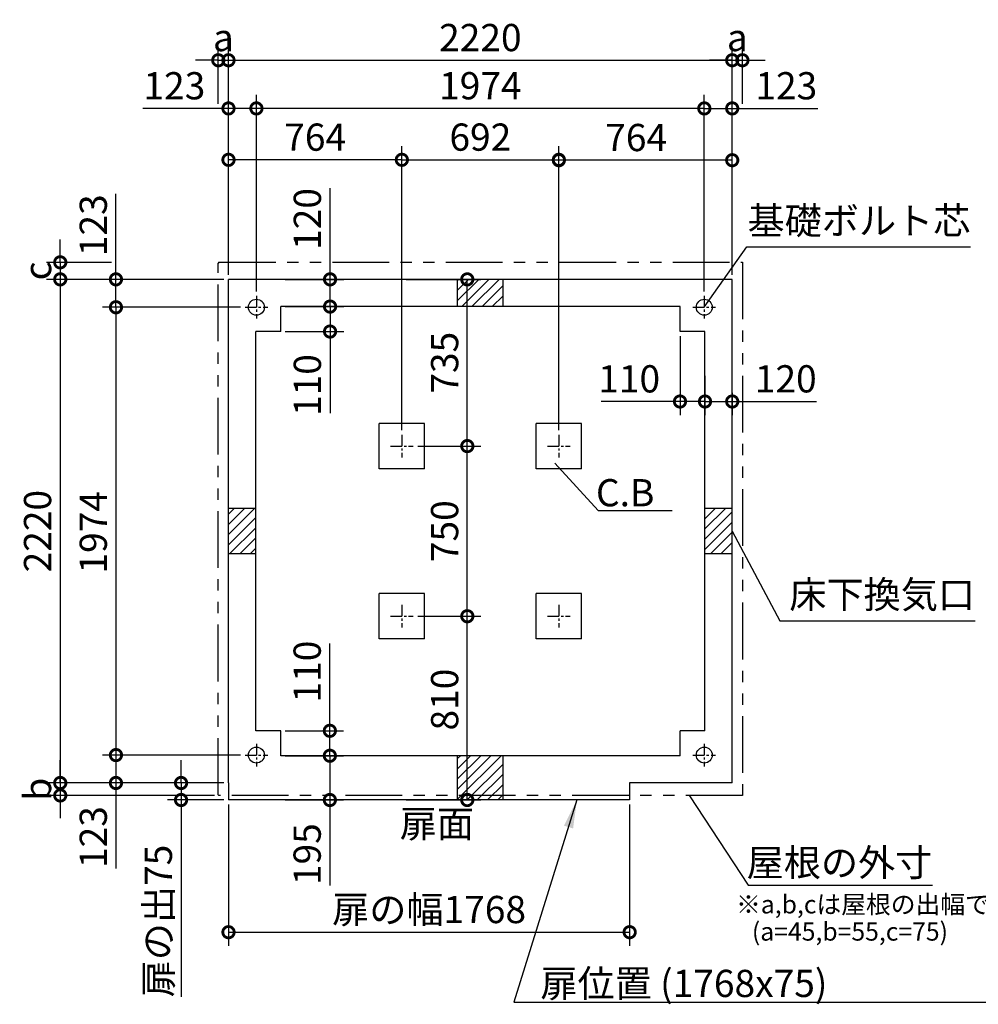
# Model space of a CAD drawing. Extents: x 140 to 16307, y 0 to 8667.
# Drawn here: x 5995 to 10220, y 4327 to 8667 of the extents above; entities that cross this region are included whole.
import ezdxf
from ezdxf.enums import TextEntityAlignment as Align

# ---------------------------------------------------------------- set-up
doc = ezdxf.new("R2010")
doc.units = 0
doc.header["$LTSCALE"] = 20
doc.header["$PDMODE"] = 3
doc.header["$PDSIZE"] = 2
doc.linetypes.add('CENTER', pattern=[2, 1.25, -0.25, 0.25, -0.25])
doc.linetypes.add('PHANTOM', pattern=[2.5, 1.25, -0.25, 0.25, -0.25, 0.25, -0.25])
doc.layers.get('0').update_dxf_attribs({"linetype": 'CONTINUOUS'})
doc.layers.get('DEFPOINTS').update_dxf_attribs({"linetype": 'CONTINUOUS'})
for name, color, linetype in [('センター', 3, 'CENTER'), ('寸法', 4, 'CONTINUOUS'), ('想像線', 6, 'PHANTOM'), ('細線', 5, 'CONTINUOUS'), ('部品1', 7, 'CONTINUOUS')]:
    doc.layers.add(name, color=color, linetype=linetype)
doc.styles.add('STYLE1', font='isocp.shx', dxfattribs={"bigfont": 'bigfont.shx'})
doc.dimstyles.new('INABA_S40G', dxfattribs={"dimscale": 40, "dimtxt": 3, "dimasz": 2.5, "dimexe": 1.5, "dimexo": 0.5, "dimgap": 1, "dimtad": 3, "dimdec": 1, "dimdsep": 46, "dimtxsty": 'STYLE1', "dimblk1": 'DOTSMALL', "dimblk2": 'DOTSMALL', "dimsah": 1, "dimcen": 0, "dimclrt": 7, "dimadec": 0, "dimazin": 0, "dimtfac": 1, "dimtdec": 4, "dimtix": 1, "dimtmove": 0, "dimatfit": 3, "dimldrblk": 'DOTSMALL', "dimfxl": 1, "dimtolj": 1, "dimtzin": 0, "dimarcsym": 0})

# ---------------------------------------------------------------- blocks, each defined once
blk = doc.blocks.new('_DOTSMALL')
at = {"color": 0, "linetype": 'ByBlock', "ltscale": 50, "const_width": 0.5}
blk.add_lwpolyline([(-0.0625, 0, 1), (0.0625, 0, 1)], format="xyb", close=True, dxfattribs=at)
blk = doc.blocks.new('*D1')
at = {"layer": 'DEFPOINTS', "color": 0, "ltscale": 50}
for p in [(7145.2, 5532.9), (7361.9, 5532.9), (7145.2, 5422.9)]:
    blk.add_point(p, dxfattribs=at)
at = {"layer": '寸法', "color": 0, "lineweight": -2, "ltscale": 50}
for p, q in [((7361.9, 5532.9), (7361.9, 5918)), ((7165.2, 5532.9), (7421.9, 5532.9)), ((7361.9, 5422.9), (7361.9, 5532.9)), ((7165.2, 5422.9), (7421.9, 5422.9))]:
    blk.add_line(p, q, dxfattribs=at)
at = {"layer": '寸法', "color": 0, "lineweight": -2, "ltscale": 50, "xscale": 100, "yscale": 100, "zscale": 100}
for p, rotation in [((7361.9, 5532.9), 90), ((7361.9, 5422.9), 270)]:
    blk.add_blockref('_DOTSMALL', p, dxfattribs=dict(at, rotation=rotation))
at = {"layer": '寸法', "color": 7, "ltscale": 50, "insert": (7261.9, 5794), "char_height": 120, "attachment_point": 5, "rotation": 90, "style": 'STYLE1'}
blk.add_mtext('\\A1;110', dxfattribs=at)
blk = doc.blocks.new('*D2')
at = {"layer": 'DEFPOINTS', "color": 0, "ltscale": 50}
for p in [(7145.2, 5422.9), (7145.2, 5227.9), (7361.9, 5227.9)]:
    blk.add_point(p, dxfattribs=at)
at = {"layer": '寸法', "color": 0, "lineweight": -2, "ltscale": 50}
for p, q in [((7165.2, 5422.9), (7421.9, 5422.9)), ((7361.9, 5422.9), (7361.9, 5227.9)), ((7165.2, 5227.9), (7421.9, 5227.9)), ((7361.9, 5227.9), (7361.9, 4850.5))]:
    blk.add_line(p, q, dxfattribs=at)
at = {"layer": '寸法', "color": 0, "lineweight": -2, "ltscale": 50, "xscale": 100, "yscale": 100, "zscale": 100}
for p, rotation in [((7361.9, 5422.9), 90), ((7361.9, 5227.9), 270)]:
    blk.add_blockref('_DOTSMALL', p, dxfattribs=dict(at, rotation=rotation))
at = {"layer": '寸法', "color": 7, "ltscale": 50, "insert": (7261.9, 4989.2), "char_height": 120, "attachment_point": 5, "rotation": 90, "style": 'STYLE1'}
blk.add_mtext('\\A1;195', dxfattribs=at)
blk = doc.blocks.new('*D3')
at = {"layer": 'DEFPOINTS', "color": 0, "ltscale": 50}
for p in [(7038.2, 8276.3), (7038.2, 7449.9), (9012.2, 7449.9)]:
    blk.add_point(p, dxfattribs=at)
at = {"layer": '寸法', "color": 0, "lineweight": -2, "ltscale": 50}
for p, q in [((7038.2, 7469.9), (7038.2, 8336.3)), ((9012.2, 7469.9), (9012.2, 8336.3)), ((9012.2, 8276.3), (7038.2, 8276.3))]:
    blk.add_line(p, q, dxfattribs=at)
at = {"layer": '寸法', "color": 0, "lineweight": -2, "ltscale": 50, "xscale": 100, "yscale": 100, "zscale": 100, "rotation": 180}
blk.add_blockref('_DOTSMALL', (7038.2, 8276.3), dxfattribs=at)
at = {"layer": '寸法', "color": 0, "lineweight": -2, "ltscale": 50, "xscale": 100, "yscale": 100, "zscale": 100}
blk.add_blockref('_DOTSMALL', (9012.2, 8276.3), dxfattribs=at)
at = {"layer": '寸法', "color": 7, "ltscale": 50, "insert": (8025.2, 8376.3), "char_height": 120, "attachment_point": 5, "style": 'STYLE1'}
blk.add_mtext('\\A1;1974', dxfattribs=at)
blk = doc.blocks.new('*D4')
at = {"layer": 'DEFPOINTS', "color": 0, "ltscale": 50}
for p in [(9135.2, 8488.7), (6915.2, 7522.9), (9135.2, 7522.9)]:
    blk.add_point(p, dxfattribs=at)
at = {"layer": '寸法', "color": 0, "lineweight": -2, "ltscale": 50}
for p, q in [((6915.2, 7542.9), (6915.2, 8548.7)), ((9135.2, 7542.9), (9135.2, 8548.7)), ((6915.2, 8488.7), (9135.2, 8488.7))]:
    blk.add_line(p, q, dxfattribs=at)
at = {"layer": '寸法', "color": 0, "lineweight": -2, "ltscale": 50, "xscale": 100, "yscale": 100, "zscale": 100, "rotation": 180}
blk.add_blockref('_DOTSMALL', (6915.2, 8488.7), dxfattribs=at)
at = {"layer": '寸法', "color": 0, "lineweight": -2, "ltscale": 50, "xscale": 100, "yscale": 100, "zscale": 100}
blk.add_blockref('_DOTSMALL', (9135.2, 8488.7), dxfattribs=at)
at = {"layer": '寸法', "color": 7, "ltscale": 50, "insert": (8025.2, 8588.7), "char_height": 120, "attachment_point": 5, "style": 'STYLE1'}
blk.add_mtext('\\A1;2220', dxfattribs=at)
blk = doc.blocks.new('*D5')
at = {"layer": 'DEFPOINTS', "color": 0, "ltscale": 50}
for p in [(6915.2, 8276.3), (6915.2, 7522.9), (7038.2, 7449.9)]:
    blk.add_point(p, dxfattribs=at)
at = {"layer": '寸法', "color": 0, "lineweight": -2, "ltscale": 50}
for p, q in [((6915.2, 7542.9), (6915.2, 8336.3)), ((7038.2, 7469.9), (7038.2, 8336.3)), ((6915.2, 8276.3), (6538.2, 8276.3)), ((7038.2, 8276.3), (6915.2, 8276.3))]:
    blk.add_line(p, q, dxfattribs=at)
at = {"layer": '寸法', "color": 0, "lineweight": -2, "ltscale": 50, "xscale": 100, "yscale": 100, "zscale": 100, "rotation": 180}
blk.add_blockref('_DOTSMALL', (6915.2, 8276.3), dxfattribs=at)
at = {"layer": '寸法', "color": 0, "lineweight": -2, "ltscale": 50, "xscale": 100, "yscale": 100, "zscale": 100}
blk.add_blockref('_DOTSMALL', (7038.2, 8276.3), dxfattribs=at)
at = {"layer": '寸法', "color": 7, "ltscale": 50, "insert": (6676.7, 8376.3), "char_height": 120, "attachment_point": 5, "style": 'STYLE1'}
blk.add_mtext('\\A1;123', dxfattribs=at)
blk = doc.blocks.new('*D6')
at = {"layer": 'DEFPOINTS', "color": 0, "ltscale": 50}
for p in [(6915.2, 8488.7), (6870.2, 8276.3), (6915.2, 7671.2)]:
    blk.add_point(p, dxfattribs=at)
at = {"layer": '寸法', "color": 0, "lineweight": -2, "ltscale": 50}
for p, q in [((6870.2, 8296.3), (6870.2, 8548.7)), ((6915.2, 7691.2), (6915.2, 8548.7)), ((6870.2, 8488.7), (6770.2, 8488.7)), ((6870.2, 8488.7), (6915.2, 8488.7)), ((6915.2, 8488.7), (7015.2, 8488.7))]:
    blk.add_line(p, q, dxfattribs=at)
at = {"layer": '寸法', "color": 0, "lineweight": -2, "ltscale": 50, "xscale": 100, "yscale": 100, "zscale": 100}
blk.add_blockref('_DOTSMALL', (6870.2, 8488.7), dxfattribs=at)
at = {"layer": '寸法', "color": 0, "lineweight": -2, "ltscale": 50, "xscale": 100, "yscale": 100, "zscale": 100, "rotation": 180}
blk.add_blockref('_DOTSMALL', (6915.2, 8488.7), dxfattribs=at)
at = {"layer": '寸法', "color": 7, "ltscale": 50, "insert": (6892.7, 8588.7), "char_height": 120, "attachment_point": 5, "style": 'STYLE1'}
blk.add_mtext('\\A1;a', dxfattribs=at)
blk = doc.blocks.new('*D7')
at = {"layer": 'DEFPOINTS', "color": 0, "ltscale": 50}
for p in [(6988.2, 7399.9), (6419.2, 5425.9), (6988.2, 5425.9)]:
    blk.add_point(p, dxfattribs=at)
at = {"layer": '寸法', "color": 0, "lineweight": -2, "ltscale": 50}
for p, q in [((6968.2, 7399.9), (6359.2, 7399.9)), ((6419.2, 7399.9), (6419.2, 5425.9)), ((6968.2, 5425.9), (6359.2, 5425.9))]:
    blk.add_line(p, q, dxfattribs=at)
at = {"layer": '寸法', "color": 0, "lineweight": -2, "ltscale": 50, "xscale": 100, "yscale": 100, "zscale": 100}
for p, rotation in [((6419.2, 7399.9), 90), ((6419.2, 5425.9), 270)]:
    blk.add_blockref('_DOTSMALL', p, dxfattribs=dict(at, rotation=rotation))
at = {"layer": '寸法', "color": 7, "ltscale": 50, "insert": (6319.2, 6407.9), "char_height": 120, "attachment_point": 5, "rotation": 90, "style": 'STYLE1'}
blk.add_mtext('\\A1;1974', dxfattribs=at)
blk = doc.blocks.new('*D8')
at = {"layer": 'DEFPOINTS', "color": 0, "ltscale": 50}
for p in [(6988.2, 5425.9), (6419.2, 5302.9), (6915.2, 5302.9)]:
    blk.add_point(p, dxfattribs=at)
at = {"layer": '寸法', "color": 0, "lineweight": -2, "ltscale": 50}
for p, q in [((6968.2, 5425.9), (6359.2, 5425.9)), ((6419.2, 5425.9), (6419.2, 5302.9)), ((6895.2, 5302.9), (6359.2, 5302.9)), ((6419.2, 5302.9), (6419.2, 4925.9))]:
    blk.add_line(p, q, dxfattribs=at)
at = {"layer": '寸法', "color": 0, "lineweight": -2, "ltscale": 50, "xscale": 100, "yscale": 100, "zscale": 100}
for p, rotation in [((6419.2, 5425.9), 90), ((6419.2, 5302.9), 270)]:
    blk.add_blockref('_DOTSMALL', p, dxfattribs=dict(at, rotation=rotation))
at = {"layer": '寸法', "color": 7, "ltscale": 50, "insert": (6319.2, 5064.4), "char_height": 120, "attachment_point": 5, "rotation": 90, "style": 'STYLE1'}
blk.add_mtext('\\A1;123', dxfattribs=at)
blk = doc.blocks.new('*D9')
at = {"layer": 'DEFPOINTS', "color": 0, "ltscale": 50}
for p in [(6915.2, 7522.9), (6419.2, 7399.9), (6988.2, 7399.9)]:
    blk.add_point(p, dxfattribs=at)
at = {"layer": '寸法', "color": 0, "lineweight": -2, "ltscale": 50}
for p, q in [((6419.2, 7522.9), (6419.2, 7899.9)), ((6895.2, 7522.9), (6359.2, 7522.9)), ((6419.2, 7399.9), (6419.2, 7522.9)), ((6968.2, 7399.9), (6359.2, 7399.9))]:
    blk.add_line(p, q, dxfattribs=at)
at = {"layer": '寸法', "color": 0, "lineweight": -2, "ltscale": 50, "xscale": 100, "yscale": 100, "zscale": 100}
for p, rotation in [((6419.2, 7522.9), 90), ((6419.2, 7399.9), 270)]:
    blk.add_blockref('_DOTSMALL', p, dxfattribs=dict(at, rotation=rotation))
at = {"layer": '寸法', "color": 7, "ltscale": 50, "insert": (6319.2, 7761.4), "char_height": 120, "attachment_point": 5, "rotation": 90, "style": 'STYLE1'}
blk.add_mtext('\\A1;123', dxfattribs=at)
blk = doc.blocks.new('*D10')
at = {"layer": 'DEFPOINTS', "color": 0, "ltscale": 50}
for p in [(6419.2, 7597.9), (6173.7, 7522.9), (6915.2, 7522.9)]:
    blk.add_point(p, dxfattribs=at)
at = {"layer": '寸法', "color": 0, "lineweight": -2, "ltscale": 50}
for p, q in [((6173.7, 7597.9), (6173.7, 7697.9)), ((6399.2, 7597.9), (6113.7, 7597.9)), ((6173.7, 7597.9), (6173.7, 7522.9)), ((6895.2, 7522.9), (6113.7, 7522.9)), ((6173.7, 7522.9), (6173.7, 7422.9))]:
    blk.add_line(p, q, dxfattribs=at)
at = {"layer": '寸法', "color": 0, "lineweight": -2, "ltscale": 50, "xscale": 100, "yscale": 100, "zscale": 100}
for p, rotation in [((6173.7, 7597.9), 270), ((6173.7, 7522.9), 90)]:
    blk.add_blockref('_DOTSMALL', p, dxfattribs=dict(at, rotation=rotation))
at = {"layer": '寸法', "color": 7, "ltscale": 50, "insert": (6073.7, 7560.4), "char_height": 120, "attachment_point": 5, "rotation": 90, "style": 'STYLE1'}
blk.add_mtext('\\A1;c', dxfattribs=at)
blk = doc.blocks.new('*D11')
at = {"layer": 'DEFPOINTS', "color": 0, "ltscale": 50}
for p in [(9012.2, 8276.3), (9135.2, 7522.9), (9012.2, 7449.9)]:
    blk.add_point(p, dxfattribs=at)
at = {"layer": '寸法', "color": 0, "lineweight": -2, "ltscale": 50}
for p, q in [((9012.2, 7469.9), (9012.2, 8336.3)), ((9135.2, 7542.9), (9135.2, 8336.3)), ((9012.2, 8276.3), (9135.2, 8276.3)), ((9135.2, 8276.3), (9512.1, 8276.3))]:
    blk.add_line(p, q, dxfattribs=at)
at = {"layer": '寸法', "color": 0, "lineweight": -2, "ltscale": 50, "xscale": 100, "yscale": 100, "zscale": 100, "rotation": 180}
blk.add_blockref('_DOTSMALL', (9012.2, 8276.3), dxfattribs=at)
at = {"layer": '寸法', "color": 0, "lineweight": -2, "ltscale": 50, "xscale": 100, "yscale": 100, "zscale": 100}
blk.add_blockref('_DOTSMALL', (9135.2, 8276.3), dxfattribs=at)
at = {"layer": '寸法', "color": 7, "ltscale": 50, "insert": (9373.6, 8376.3), "char_height": 120, "attachment_point": 5, "style": 'STYLE1'}
blk.add_mtext('\\A1;123', dxfattribs=at)
blk = doc.blocks.new('*D12')
at = {"layer": 'DEFPOINTS', "color": 0, "ltscale": 50}
for p in [(9180.2, 8488.7), (9180.2, 8276.3), (9135.2, 7671.2)]:
    blk.add_point(p, dxfattribs=at)
at = {"layer": '寸法', "color": 0, "lineweight": -2, "ltscale": 50}
for p, q in [((9135.2, 7691.2), (9135.2, 8548.7)), ((9180.2, 8296.3), (9180.2, 8548.7)), ((9135.2, 8488.7), (9035.2, 8488.7)), ((9135.2, 8488.7), (9180.2, 8488.7)), ((9180.2, 8488.7), (9280.2, 8488.7))]:
    blk.add_line(p, q, dxfattribs=at)
at = {"layer": '寸法', "color": 0, "lineweight": -2, "ltscale": 50, "xscale": 100, "yscale": 100, "zscale": 100}
blk.add_blockref('_DOTSMALL', (9135.2, 8488.7), dxfattribs=at)
at = {"layer": '寸法', "color": 0, "lineweight": -2, "ltscale": 50, "xscale": 100, "yscale": 100, "zscale": 100, "rotation": 180}
blk.add_blockref('_DOTSMALL', (9180.2, 8488.7), dxfattribs=at)
at = {"layer": '寸法', "color": 7, "ltscale": 50, "insert": (9157.7, 8588.7), "char_height": 120, "attachment_point": 5, "style": 'STYLE1'}
blk.add_mtext('\\A1;a', dxfattribs=at)
blk = doc.blocks.new('*D13')
at = {"layer": 'DEFPOINTS', "color": 0, "ltscale": 50}
for p in [(9015.2, 7117.6), (9135.2, 7042.9), (9015.2, 6984.4)]:
    blk.add_point(p, dxfattribs=at)
at = {"layer": '寸法', "color": 0, "lineweight": -2, "ltscale": 50}
for p, q in [((9015.2, 7097.6), (9015.2, 6924.4)), ((9135.2, 7022.9), (9135.2, 6924.4)), ((9015.2, 6984.4), (9135.2, 6984.4)), ((9135.2, 6984.4), (9507.3, 6984.4))]:
    blk.add_line(p, q, dxfattribs=at)
at = {"layer": '寸法', "color": 0, "lineweight": -2, "ltscale": 50, "xscale": 100, "yscale": 100, "zscale": 100, "rotation": 180}
blk.add_blockref('_DOTSMALL', (9015.2, 6984.4), dxfattribs=at)
at = {"layer": '寸法', "color": 0, "lineweight": -2, "ltscale": 50, "xscale": 100, "yscale": 100, "zscale": 100}
blk.add_blockref('_DOTSMALL', (9135.2, 6984.4), dxfattribs=at)
at = {"layer": '寸法', "color": 7, "ltscale": 50, "insert": (9371.2, 7084.4), "char_height": 120, "attachment_point": 5, "style": 'STYLE1'}
blk.add_mtext('\\A1;120', dxfattribs=at)
blk = doc.blocks.new('*D14')
at = {"layer": 'DEFPOINTS', "color": 0, "ltscale": 50}
for p in [(7678.7, 7522.9), (7967.7, 7522.9), (7729.2, 6787.9)]:
    blk.add_point(p, dxfattribs=at)
at = {"layer": '寸法', "color": 0, "lineweight": -2, "ltscale": 50}
for p, q in [((7698.7, 7522.9), (8027.7, 7522.9)), ((7967.7, 6787.9), (7967.7, 7522.9)), ((7749.2, 6787.9), (8027.7, 6787.9))]:
    blk.add_line(p, q, dxfattribs=at)
at = {"layer": '寸法', "color": 0, "lineweight": -2, "ltscale": 50, "xscale": 100, "yscale": 100, "zscale": 100}
for p, rotation in [((7967.7, 7522.9), 90), ((7967.7, 6787.9), 270)]:
    blk.add_blockref('_DOTSMALL', p, dxfattribs=dict(at, rotation=rotation))
at = {"layer": '寸法', "color": 7, "ltscale": 50, "insert": (7867.7, 7155.4), "char_height": 120, "attachment_point": 5, "rotation": 90, "style": 'STYLE1'}
blk.add_mtext('\\A1;735', dxfattribs=at)
blk = doc.blocks.new('*D15')
at = {"layer": 'DEFPOINTS', "color": 0, "ltscale": 50}
for p in [(7729.2, 6037.9), (7967.7, 6037.9), (7678.7, 5227.9)]:
    blk.add_point(p, dxfattribs=at)
at = {"layer": '寸法', "color": 0, "lineweight": -2, "ltscale": 50}
for p, q in [((7749.2, 6037.9), (8027.7, 6037.9)), ((7967.7, 5227.9), (7967.7, 6037.9)), ((7698.7, 5227.9), (8027.7, 5227.9))]:
    blk.add_line(p, q, dxfattribs=at)
at = {"layer": '寸法', "color": 0, "lineweight": -2, "ltscale": 50, "xscale": 100, "yscale": 100, "zscale": 100}
for p, rotation in [((7967.7, 6037.9), 90), ((7967.7, 5227.9), 270)]:
    blk.add_blockref('_DOTSMALL', p, dxfattribs=dict(at, rotation=rotation))
at = {"layer": '寸法', "color": 7, "ltscale": 50, "insert": (7867.7, 5670.4), "char_height": 120, "attachment_point": 5, "rotation": 90, "style": 'STYLE1'}
blk.add_mtext('\\A1;810', dxfattribs=at)
blk = doc.blocks.new('*D17')
at = {"layer": 'DEFPOINTS', "color": 0, "ltscale": 50}
for p in [(8371.2, 8048.1), (9135.2, 7522.9), (8371.2, 6837.9)]:
    blk.add_point(p, dxfattribs=at)
at = {"layer": '寸法', "color": 0, "lineweight": -2, "ltscale": 50}
for p, q in [((8371.2, 6857.9), (8371.2, 8108.1)), ((9135.2, 7542.9), (9135.2, 8108.1)), ((9135.2, 8048.1), (8371.2, 8048.1))]:
    blk.add_line(p, q, dxfattribs=at)
at = {"layer": '寸法', "color": 0, "lineweight": -2, "ltscale": 50, "xscale": 100, "yscale": 100, "zscale": 100, "rotation": 180}
blk.add_blockref('_DOTSMALL', (8371.2, 8048.1), dxfattribs=at)
at = {"layer": '寸法', "color": 0, "lineweight": -2, "ltscale": 50, "xscale": 100, "yscale": 100, "zscale": 100}
blk.add_blockref('_DOTSMALL', (9135.2, 8048.1), dxfattribs=at)
at = {"layer": '寸法', "color": 7, "ltscale": 50, "insert": (8711.9, 8148.1), "char_height": 120, "attachment_point": 5, "style": 'STYLE1'}
blk.add_mtext('\\A1;764', dxfattribs=at)
blk = doc.blocks.new('*D16')
at = {"layer": 'DEFPOINTS', "color": 0, "ltscale": 50}
for p in [(6915.2, 8049.8), (6915.2, 7522.9), (7679.2, 6837.9)]:
    blk.add_point(p, dxfattribs=at)
at = {"layer": '寸法', "color": 0, "lineweight": -2, "ltscale": 50}
for p, q in [((6915.2, 7542.9), (6915.2, 8109.8)), ((7679.2, 6857.9), (7679.2, 8109.8)), ((7679.2, 8049.8), (6915.2, 8049.8))]:
    blk.add_line(p, q, dxfattribs=at)
at = {"layer": '寸法', "color": 0, "lineweight": -2, "ltscale": 50, "xscale": 100, "yscale": 100, "zscale": 100, "rotation": 180}
blk.add_blockref('_DOTSMALL', (6915.2, 8049.8), dxfattribs=at)
at = {"layer": '寸法', "color": 0, "lineweight": -2, "ltscale": 50, "xscale": 100, "yscale": 100, "zscale": 100}
blk.add_blockref('_DOTSMALL', (7679.2, 8049.8), dxfattribs=at)
at = {"layer": '寸法', "color": 7, "ltscale": 50, "insert": (7297.2, 8149.8), "char_height": 120, "attachment_point": 5, "style": 'STYLE1'}
blk.add_mtext('\\A1;764', dxfattribs=at)
blk = doc.blocks.new('*D18')
at = {"layer": 'DEFPOINTS', "color": 0, "ltscale": 50}
for p in [(8371.2, 8049.8), (7679.2, 6837.9), (8371.2, 6837.9)]:
    blk.add_point(p, dxfattribs=at)
at = {"layer": '寸法', "color": 0, "lineweight": -2, "ltscale": 50}
for p, q in [((7679.2, 6857.9), (7679.2, 8109.8)), ((8371.2, 6857.9), (8371.2, 8109.8)), ((7679.2, 8049.8), (8371.2, 8049.8))]:
    blk.add_line(p, q, dxfattribs=at)
at = {"layer": '寸法', "color": 0, "lineweight": -2, "ltscale": 50, "xscale": 100, "yscale": 100, "zscale": 100, "rotation": 180}
blk.add_blockref('_DOTSMALL', (7679.2, 8049.8), dxfattribs=at)
at = {"layer": '寸法', "color": 0, "lineweight": -2, "ltscale": 50, "xscale": 100, "yscale": 100, "zscale": 100}
blk.add_blockref('_DOTSMALL', (8371.2, 8049.8), dxfattribs=at)
at = {"layer": '寸法', "color": 7, "ltscale": 50, "insert": (8025.2, 8149.9), "char_height": 120, "attachment_point": 5, "style": 'STYLE1'}
blk.add_mtext('\\A1;692', dxfattribs=at)
blk = doc.blocks.new('*D19')
at = {"layer": 'DEFPOINTS', "color": 0, "ltscale": 50}
for p in [(7729.2, 6787.9), (7967.7, 6787.9), (7729.2, 6037.9)]:
    blk.add_point(p, dxfattribs=at)
at = {"layer": '寸法', "color": 0, "lineweight": -2, "ltscale": 50}
for p, q in [((7749.2, 6787.9), (8027.7, 6787.9)), ((7967.7, 6037.9), (7967.7, 6787.9)), ((7749.2, 6037.9), (8027.7, 6037.9))]:
    blk.add_line(p, q, dxfattribs=at)
at = {"layer": '寸法', "color": 0, "lineweight": -2, "ltscale": 50, "xscale": 100, "yscale": 100, "zscale": 100}
for p, rotation in [((7967.7, 6787.9), 90), ((7967.7, 6037.9), 270)]:
    blk.add_blockref('_DOTSMALL', p, dxfattribs=dict(at, rotation=rotation))
at = {"layer": '寸法', "color": 7, "ltscale": 50, "insert": (7867.7, 6412.9), "char_height": 120, "attachment_point": 5, "rotation": 90, "style": 'STYLE1'}
blk.add_mtext('\\A1;750', dxfattribs=at)
blk = doc.blocks.new('*D20')
at = {"layer": 'DEFPOINTS', "color": 0, "ltscale": 50}
for p in [(7145.2, 7522.9), (7362.8, 7522.9), (7145.2, 7402.9)]:
    blk.add_point(p, dxfattribs=at)
at = {"layer": '寸法', "color": 0, "lineweight": -2, "ltscale": 50}
for p, q in [((7362.8, 7522.9), (7362.8, 7925)), ((7165.2, 7522.9), (7422.8, 7522.9)), ((7362.8, 7402.9), (7362.8, 7522.9)), ((7165.2, 7402.9), (7422.8, 7402.9))]:
    blk.add_line(p, q, dxfattribs=at)
at = {"layer": '寸法', "color": 0, "lineweight": -2, "ltscale": 50, "xscale": 100, "yscale": 100, "zscale": 100}
for p, rotation in [((7362.8, 7522.9), 90), ((7362.8, 7402.9), 270)]:
    blk.add_blockref('_DOTSMALL', p, dxfattribs=dict(at, rotation=rotation))
at = {"layer": '寸法', "color": 7, "ltscale": 50, "insert": (7262.8, 7789), "char_height": 120, "attachment_point": 5, "rotation": 90, "style": 'STYLE1'}
blk.add_mtext('\\A1;120', dxfattribs=at)
blk = doc.blocks.new('*D21')
at = {"layer": 'DEFPOINTS', "color": 0, "ltscale": 50}
for p in [(7145.2, 7402.9), (7362.8, 7402.9), (7145.2, 7292.9)]:
    blk.add_point(p, dxfattribs=at)
at = {"layer": '寸法', "color": 0, "lineweight": -2, "ltscale": 50}
for p, q in [((7165.2, 7402.9), (7422.8, 7402.9)), ((7362.8, 7402.9), (7362.8, 7292.9)), ((7165.2, 7292.9), (7422.8, 7292.9)), ((7362.8, 7292.9), (7362.8, 6932.8))]:
    blk.add_line(p, q, dxfattribs=at)
at = {"layer": '寸法', "color": 0, "lineweight": -2, "ltscale": 50, "xscale": 100, "yscale": 100, "zscale": 100}
for p, rotation in [((7362.8, 7402.9), 90), ((7362.8, 7292.9), 270)]:
    blk.add_blockref('_DOTSMALL', p, dxfattribs=dict(at, rotation=rotation))
at = {"layer": '寸法', "color": 7, "ltscale": 50, "insert": (7262.8, 7056.9), "char_height": 120, "attachment_point": 5, "rotation": 90, "style": 'STYLE1'}
blk.add_mtext('\\A1;110', dxfattribs=at)
blk = doc.blocks.new('*D22')
at = {"layer": 'DEFPOINTS', "color": 0, "ltscale": 50}
for p in [(8905.2, 7292.9), (9015.2, 7102.4), (9015.2, 6984.4)]:
    blk.add_point(p, dxfattribs=at)
at = {"layer": '寸法', "color": 0, "lineweight": -2, "ltscale": 50}
for p, q in [((8905.2, 7272.9), (8905.2, 6924.4)), ((9015.2, 7082.4), (9015.2, 6924.4)), ((8905.2, 6984.4), (8557.1, 6984.4)), ((9015.2, 6984.4), (8905.2, 6984.4))]:
    blk.add_line(p, q, dxfattribs=at)
at = {"layer": '寸法', "color": 0, "lineweight": -2, "ltscale": 50, "xscale": 100, "yscale": 100, "zscale": 100, "rotation": 180}
blk.add_blockref('_DOTSMALL', (8905.2, 6984.4), dxfattribs=at)
at = {"layer": '寸法', "color": 0, "lineweight": -2, "ltscale": 50, "xscale": 100, "yscale": 100, "zscale": 100}
blk.add_blockref('_DOTSMALL', (9015.2, 6984.4), dxfattribs=at)
at = {"layer": '寸法', "color": 7, "ltscale": 50, "insert": (8681.1, 7084.4), "char_height": 120, "attachment_point": 5, "style": 'STYLE1'}
blk.add_mtext('\\A1;110', dxfattribs=at)
blk = doc.blocks.new('*D23')
at = {"layer": 'DEFPOINTS', "color": 0, "ltscale": 50}
for p in [(6915.2, 5302.9), (6706.1, 5227.9), (6915.2, 5227.9)]:
    blk.add_point(p, dxfattribs=at)
at = {"layer": '寸法', "color": 0, "lineweight": -2, "ltscale": 50}
for p, q in [((6706.1, 5302.9), (6706.1, 5402.9)), ((6895.2, 5302.9), (6646.1, 5302.9)), ((6706.1, 5302.9), (6706.1, 5227.9)), ((6895.2, 5227.9), (6646.1, 5227.9)), ((6706.1, 5227.9), (6706.1, 4360.9))]:
    blk.add_line(p, q, dxfattribs=at)
at = {"layer": '寸法', "color": 0, "lineweight": -2, "ltscale": 50, "xscale": 100, "yscale": 100, "zscale": 100}
for p, rotation in [((6706.1, 5302.9), 270), ((6706.1, 5227.9), 90)]:
    blk.add_blockref('_DOTSMALL', p, dxfattribs=dict(at, rotation=rotation))
at = {"layer": '寸法', "color": 7, "ltscale": 50, "insert": (6606.1, 4694.4), "char_height": 120, "attachment_point": 5, "rotation": 90, "style": 'STYLE1'}
blk.add_mtext('\\A1;扉の出75', dxfattribs=at)
blk = doc.blocks.new('*D24')
at = {"layer": 'DEFPOINTS', "color": 0, "ltscale": 50}
for p in [(6915.2, 5227.9), (8683.2, 5227.9), (8683.2, 4645.2)]:
    blk.add_point(p, dxfattribs=at)
at = {"layer": '寸法', "color": 0, "lineweight": -2, "ltscale": 50}
for p, q in [((6915.2, 5207.9), (6915.2, 4585.2)), ((8683.2, 5207.9), (8683.2, 4585.2)), ((6915.2, 4645.2), (8683.2, 4645.2))]:
    blk.add_line(p, q, dxfattribs=at)
at = {"layer": '寸法', "color": 0, "lineweight": -2, "ltscale": 50, "xscale": 100, "yscale": 100, "zscale": 100, "rotation": 180}
blk.add_blockref('_DOTSMALL', (6915.2, 4645.2), dxfattribs=at)
at = {"layer": '寸法', "color": 0, "lineweight": -2, "ltscale": 50, "xscale": 100, "yscale": 100, "zscale": 100}
blk.add_blockref('_DOTSMALL', (8683.2, 4645.2), dxfattribs=at)
at = {"layer": '寸法', "color": 7, "ltscale": 50, "insert": (7799.2, 4745.2), "char_height": 120, "attachment_point": 5, "style": 'STYLE1'}
blk.add_mtext('\\A1;扉の幅1768', dxfattribs=at)
blk = doc.blocks.new('*D31')
at = {"layer": 'DEFPOINTS', "color": 0, "ltscale": 50}
for p in [(6915.2, 7522.9), (6173.7, 5302.9), (6915.2, 5302.9)]:
    blk.add_point(p, dxfattribs=at)
at = {"layer": '寸法', "color": 0, "lineweight": -2, "ltscale": 50}
for p, q in [((6895.2, 7522.9), (6113.7, 7522.9)), ((6173.7, 7522.9), (6173.7, 5302.9)), ((6895.2, 5302.9), (6113.7, 5302.9))]:
    blk.add_line(p, q, dxfattribs=at)
at = {"layer": '寸法', "color": 0, "lineweight": -2, "ltscale": 50, "xscale": 100, "yscale": 100, "zscale": 100}
for p, rotation in [((6173.7, 7522.9), 90), ((6173.7, 5302.9), 270)]:
    blk.add_blockref('_DOTSMALL', p, dxfattribs=dict(at, rotation=rotation))
at = {"layer": '寸法', "color": 7, "ltscale": 50, "insert": (6073.7, 6412.9), "char_height": 120, "attachment_point": 5, "rotation": 90, "style": 'STYLE1'}
blk.add_mtext('\\A1;2220', dxfattribs=at)
blk = doc.blocks.new('*D32')
at = {"layer": 'DEFPOINTS', "color": 0, "ltscale": 50}
for p in [(6915.2, 5302.9), (6173.7, 5247.9), (6873.2, 5247.9)]:
    blk.add_point(p, dxfattribs=at)
at = {"layer": '寸法', "color": 0, "lineweight": -2, "ltscale": 50}
for p, q in [((6173.7, 5302.9), (6173.7, 5402.9)), ((6895.2, 5302.9), (6113.7, 5302.9)), ((6173.7, 5302.9), (6173.7, 5247.9)), ((6853.2, 5247.9), (6113.7, 5247.9)), ((6173.7, 5247.9), (6173.7, 5147.9))]:
    blk.add_line(p, q, dxfattribs=at)
at = {"layer": '寸法', "color": 0, "lineweight": -2, "ltscale": 50, "xscale": 100, "yscale": 100, "zscale": 100}
for p, rotation in [((6173.7, 5302.9), 270), ((6173.7, 5247.9), 90)]:
    blk.add_blockref('_DOTSMALL', p, dxfattribs=dict(at, rotation=rotation))
at = {"layer": '寸法', "color": 7, "ltscale": 50, "insert": (6073.7, 5275.4), "char_height": 120, "attachment_point": 5, "rotation": 90, "style": 'STYLE1'}
blk.add_mtext('\\A1;b', dxfattribs=at)

msp = doc.modelspace()

# ---------------------------------------------------------------- hatches: boundary and pattern name
at = {"layer": '細線', "ltscale": 50}
h = msp.add_hatch(dxfattribs=at)
h.set_pattern_fill('LINE', color=256, scale=10, angle=45, style=0)
h.paths.add_polyline_path([(8125.16, 5422.92), (7925.16, 5422.92), (7925.16, 5247.92), (8125.16, 5247.92)])
h.paths.add_polyline_path([(8125.16, 5247.92), (7925.16, 5247.92), (7925.16, 5227.92), (8125.16, 5227.92)])

# ---------------------------------------------------------------- linework, layer by layer
at = {"layer": 'センター', "ltscale": 2}
for p, q in [((7038.16, 7449.92), (7038.16, 7349.92)), ((9012.16, 7449.92), (9012.16, 7349.92)), ((6988.16, 7399.92), (7088.16, 7399.92)), ((8962.16, 7399.92), (9062.16, 7399.92)), ((7679.16, 6837.92), (7679.16, 6737.92)), ((8371.16, 6837.92), (8371.16, 6737.92)), ((7629.16, 6787.92), (7729.16, 6787.92)), ((8321.16, 6787.92), (8421.16, 6787.92)), ((7679.16, 6087.92), (7679.16, 5987.92)), ((8371.16, 6087.92), (8371.16, 5987.92)), ((7629.16, 6037.92), (7729.16, 6037.92)), ((8321.16, 6037.92), (8421.16, 6037.92)), ((7038.16, 5475.92), (7038.16, 5375.92)), ((9012.16, 5475.92), (9012.16, 5375.92)), ((6988.16, 5425.92), (7088.16, 5425.92)), ((8962.16, 5425.92), (9062.16, 5425.92))]:
    msp.add_line(p, q, dxfattribs=at)
at = {"layer": '寸法', "ltscale": 50, "extrusion": (0, 0, -1)}
msp.add_lwpolyline([(-8450.8, 5227.92), (-8173.05, 4337.13), (-10987.11, 4337.13)], dxfattribs=at)
msp.add_solid([(-8433.89, 5102.33), (-8450.8, 5227.92), (-8394.07, 5114.6)], dxfattribs=at)
at = {"layer": '想像線', "ltscale": 10}
for p, q in [((6873.16, 7597.92), (6870.16, 7594.92)), ((6873.16, 7597.92), (9180.16, 7597.92)), ((9180.16, 7597.92), (9180.16, 5247.92)), ((6870.16, 5250.92), (6870.16, 7594.92)), ((6870.16, 5250.92), (6873.16, 5247.92)), ((9180.16, 5247.92), (6873.16, 5247.92))]:
    msp.add_line(p, q, dxfattribs=at)
at = {"layer": '細線', "ltscale": 50}
for p, q in [((7925.16, 7519.65), (7928.43, 7522.92)), ((7925.16, 7474.75), (7973.33, 7522.92)), ((7925.16, 7429.84), (8018.23, 7522.92)), ((7943.13, 7402.92), (8063.13, 7522.92)), ((7988.04, 7402.92), (8108.04, 7522.92)), ((8032.94, 7402.92), (8125.16, 7495.14)), ((8077.84, 7402.92), (8125.16, 7450.24)), ((6915.16, 6487.51), (6940.57, 6512.92)), ((6915.16, 6442.61), (6985.47, 6512.92)), ((6915.16, 6397.71), (7030.37, 6512.92)), ((9015.16, 6467.51), (9060.57, 6512.92)), ((9015.16, 6422.61), (9105.47, 6512.92)), ((6915.16, 6352.81), (7035.16, 6472.81)), ((9015.16, 6377.71), (9135.16, 6497.71)), ((6920.17, 6312.92), (7035.16, 6427.9)), ((9015.16, 6332.81), (9135.16, 6452.81)), ((6965.07, 6312.92), (7035.16, 6383)), ((9040.17, 6312.92), (9135.16, 6407.9)), ((7009.97, 6312.92), (7035.16, 6338.1)), ((9085.07, 6312.92), (9135.16, 6363)), ((9129.97, 6312.92), (9135.16, 6318.1))]:
    msp.add_line(p, q, dxfattribs=at)
at = {"layer": '部品1', "ltscale": 50}
for p, q in [((9135.16, 7522.92), (6915.16, 7522.92)), ((6915.16, 5302.92), (6915.16, 7522.92)), ((7925.16, 7402.92), (7925.16, 7522.92)), ((8125.16, 7402.92), (8125.16, 7522.92)), ((9135.16, 5302.92), (9135.16, 7522.92)), ((8905.16, 7402.92), (7145.16, 7402.92)), ((7145.16, 7292.92), (7145.16, 7402.92)), ((8905.16, 7292.92), (8905.16, 7402.92)), ((7035.16, 5532.92), (7035.16, 7292.92)), ((7145.16, 7292.92), (7035.16, 7292.92)), ((9015.16, 7292.92), (8905.16, 7292.92)), ((9015.16, 5532.92), (9015.16, 7292.92)), ((7579.16, 6687.92), (7579.16, 6887.92)), ((7779.16, 6887.92), (7579.16, 6887.92)), ((7779.16, 6687.92), (7779.16, 6887.92)), ((8271.16, 6687.92), (8271.16, 6887.92)), ((8471.16, 6887.92), (8271.16, 6887.92)), ((8471.16, 6687.92), (8471.16, 6887.92)), ((7779.16, 6687.92), (7579.16, 6687.92)), ((8471.16, 6687.92), (8271.16, 6687.92)), ((7035.16, 6512.92), (6915.16, 6512.92)), ((9135.16, 6512.92), (9015.16, 6512.92)), ((7035.16, 6312.92), (6915.16, 6312.92)), ((9135.16, 6312.92), (9015.16, 6312.92)), ((7779.16, 6137.92), (7579.16, 6137.92)), ((7579.16, 5937.92), (7579.16, 6137.92)), ((7779.16, 5937.92), (7779.16, 6137.92)), ((8471.16, 6137.92), (8271.16, 6137.92)), ((8271.16, 5937.92), (8271.16, 6137.92)), ((8471.16, 5937.92), (8471.16, 6137.92)), ((7779.16, 5937.92), (7579.16, 5937.92)), ((8471.16, 5937.92), (8271.16, 5937.92)), ((7145.16, 5532.92), (7035.16, 5532.92)), ((7145.16, 5422.92), (7145.16, 5532.92)), ((9015.16, 5532.92), (8905.16, 5532.92)), ((8905.16, 5422.92), (8905.16, 5532.92)), ((8905.16, 5422.92), (7145.16, 5422.92)), ((7925.16, 5227.92), (7925.16, 5422.92)), ((8125.16, 5227.92), (8125.16, 5422.92)), ((6915.16, 5302.92), (6915.16, 5227.92)), ((8683.16, 5302.92), (8683.16, 5227.92)), ((9135.16, 5302.92), (8683.16, 5302.92)), ((8683.16, 5227.92), (6915.16, 5227.92))]:
    msp.add_line(p, q, dxfattribs=at)
for centre in [(7038.16, 7399.92), (9012.16, 7399.92), (7038.16, 5425.92), (9012.16, 5425.92)]:
    msp.add_circle(centre, 35, dxfattribs=at)

# ---------------------------------------------------------------- texts
at = {"layer": '寸法', "color": 7, "style": 'STYLE1'}
msp.add_text('扉位置 (1768x75)', height=120, dxfattribs=at).set_placement((8289.66, 4359.4))
at = {"layer": '部品1', "ltscale": 50, "style": 'STYLE1'}
msp.add_text('扉面', height=120, dxfattribs=at).set_placement((7833.48, 5025.47), align=Align.BOTTOM_CENTER)
for s, p in [('※a,b,cは屋根の出幅です。', (9152.1, 4727.76)), ('(a=45,b=55,c=75)', (9221.98, 4608.03))]:
    msp.add_text(s, height=80, dxfattribs=at).set_placement(p)
at = {"layer": '部品1', "color": 7, "ltscale": 50, "char_height": 120, "attachment_point": 6, "style": 'STYLE1'}
for s, insert in [('基礎ボルト芯', (10184.97, 7765.94)), ('\\A1;C.B', (8792.21, 6582.36)), ('床下換気口', (10205.39, 6117.9)), ('\\A1;屋根の外寸', (10017.28, 4951.9))]:
    msp.add_mtext(s, dxfattribs=dict(at, insert=insert))

# ---------------------------------------------------------------- dimensions: what is measured, and where the dimension line sits
at = {"layer": '寸法', "ltscale": 50}
for base, p1, p2, picture, middle in [((6915.16, 8488.71), (6870.16, 8276.25), (6915.16, 7671.19), '*D6', (6892.66, 8488.71)), ((9180.16, 8488.71), (9135.16, 7671.19), (9180.16, 8276.25), '*D12', (9157.66, 8488.71))]:
    dim = msp.add_linear_dim(base=base, p1=p1, p2=p2, text='a', dimstyle='INABA_S40G', dxfattribs=at)
    dim.commit()
    dim.dimension.update_dxf_attribs({"geometry": picture, "text_midpoint": middle, "dimtype": 160})
for base, p1, p2, picture, middle in [((9135.16, 8488.71), (6915.16, 7522.92), (9135.16, 7522.92), '*D4', (8025.16, 8588.72)), ((7038.16, 8276.25), (9012.16, 7449.92), (7038.16, 7449.92), '*D3', (8025.16, 8376.25)), ((6915.16, 8049.83), (7679.16, 6837.92), (6915.16, 7522.92), '*D16', (7297.16, 8149.83)), ((8371.16, 8049.83), (7679.16, 6837.92), (8371.16, 6837.92), '*D18', (8025.16, 8149.87))]:
    dim = msp.add_linear_dim(base=base, p1=p1, p2=p2, dimstyle='INABA_S40G', dxfattribs=at)
    dim.commit()
    dim.dimension.update_dxf_attribs({"geometry": picture, "text_midpoint": middle})
for base, p1, p2, picture, middle in [((6915.16, 8276.25), (7038.16, 7449.92), (6915.16, 7522.92), '*D5', (6676.67, 8276.25)), ((9012.16, 8276.25), (9135.16, 7522.92), (9012.16, 7449.92), '*D11', (9373.64, 8276.25)), ((8371.16, 8048.09), (9135.16, 7522.92), (8371.16, 6837.92), '*D17', (8711.93, 8048.09)), ((9015.16, 6984.42), (8905.16, 7292.92), (9015.16, 7102.39), '*D22', (8681.11, 6984.42)), ((9015.16, 6984.42), (9135.16, 7042.92), (9015.16, 7117.56), '*D13', (9371.2, 6984.42))]:
    dim = msp.add_linear_dim(base=base, p1=p1, p2=p2, dimstyle='INABA_S40G', dxfattribs=at)
    dim.commit()
    dim.dimension.update_dxf_attribs({"geometry": picture, "text_midpoint": middle, "dimtype": 160})
for base, p1, p2, picture, middle in [((6419.22, 7399.92), (6915.16, 7522.92), (6988.16, 7399.92), '*D9', (6419.22, 7761.4)), ((7362.83, 7522.92), (7145.16, 7402.92), (7145.16, 7522.92), '*D20', (7362.83, 7788.97)), ((6419.22, 5425.92), (6988.16, 7399.92), (6988.16, 5425.92), '*D7', (6419.22, 6407.93)), ((7362.83, 7402.92), (7145.16, 7292.92), (7145.16, 7402.92), '*D21', (7362.83, 7056.87)), ((7967.69, 6037.92), (7678.66, 5227.92), (7729.16, 6037.92), '*D15', (7967.69, 5670.42)), ((7361.86, 5532.92), (7145.16, 5422.92), (7145.16, 5532.92), '*D1', (7361.86, 5793.97)), ((6419.22, 5302.92), (6988.16, 5425.92), (6915.16, 5302.92), '*D8', (6419.22, 5064.43)), ((7361.86, 5227.92), (7145.16, 5422.92), (7145.16, 5227.92), '*D2', (7361.86, 4989.22))]:
    dim = msp.add_linear_dim(base=base, p1=p1, p2=p2, angle=90, dimstyle='INABA_S40G', dxfattribs=at)
    dim.commit()
    dim.dimension.update_dxf_attribs({"geometry": picture, "text_midpoint": middle, "dimtype": 160})
for base, p1, p2, text, picture, middle in [((6173.72, 7522.92), (6419.22, 7597.92), (6915.16, 7522.92), 'c', '*D10', (6173.72, 7560.42)), ((6706.11, 5227.92), (6915.16, 5302.92), (6915.16, 5227.92), '扉の出<>', '*D23', (6706.11, 4694.43))]:
    dim = msp.add_linear_dim(base=base, p1=p1, p2=p2, angle=90, text=text, dimstyle='INABA_S40G', dxfattribs=at)
    dim.commit()
    dim.dimension.update_dxf_attribs({"geometry": picture, "text_midpoint": middle, "dimtype": 160})
for base, p1, p2, picture, middle in [((6173.72, 5302.92), (6915.16, 7522.92), (6915.16, 5302.92), '*D31', (6073.71, 6412.92)), ((7967.69, 7522.92), (7729.16, 6787.92), (7678.66, 7522.92), '*D14', (7867.69, 7155.42)), ((7967.69, 6787.92), (7729.16, 6037.92), (7729.16, 6787.92), '*D19', (7867.69, 6412.92))]:
    dim = msp.add_linear_dim(base=base, p1=p1, p2=p2, angle=90, dimstyle='INABA_S40G', dxfattribs=at)
    dim.commit()
    dim.dimension.update_dxf_attribs({"geometry": picture, "text_midpoint": middle})
dim = msp.add_linear_dim(base=(6173.72, 5247.92), p1=(6915.16, 5302.92), p2=(6873.16, 5247.92), angle=90, text='b', dimstyle='INABA_S40G', dxfattribs=at)
dim.commit()
dim.dimension.update_dxf_attribs({"geometry": '*D32', "text_midpoint": (6073.72, 5275.42)})
dim = msp.add_linear_dim(base=(8683.16, 4645.2), p1=(6915.16, 5227.92), p2=(8683.16, 5227.92), text='扉の幅<>', dimstyle='INABA_S40G', dxfattribs=at)
dim.commit()
dim.dimension.update_dxf_attribs({"geometry": '*D24', "text_midpoint": (7799.16, 4745.2)})

# ---------------------------------------------------------------- leaders
at = {"layer": '寸法', "ltscale": 50, "has_arrowhead": 0, "annotation_type": 0, "has_hookline": 1, "hookline_direction": 0}
for points, text_width in [([(9012.16, 7399.92), (9198.97, 7665.94), (9298.97, 7665.94)], 846), ([(8353.75, 6712.49), (8544.29, 6503.8), (8644.29, 6503.8)], 185.59), ([(9135.16, 6412.92), (9345.39, 6017.9), (9445.39, 6017.9)], 720), ([(8947.05, 5246.92), (9205.28, 4851.9), (9305.28, 4851.9)], 672)]:
    msp.add_leader(points, dimstyle='INABA_S40G', dxfattribs=dict(at, text_width=text_width))

doc.saveas('drawing.dxf')
